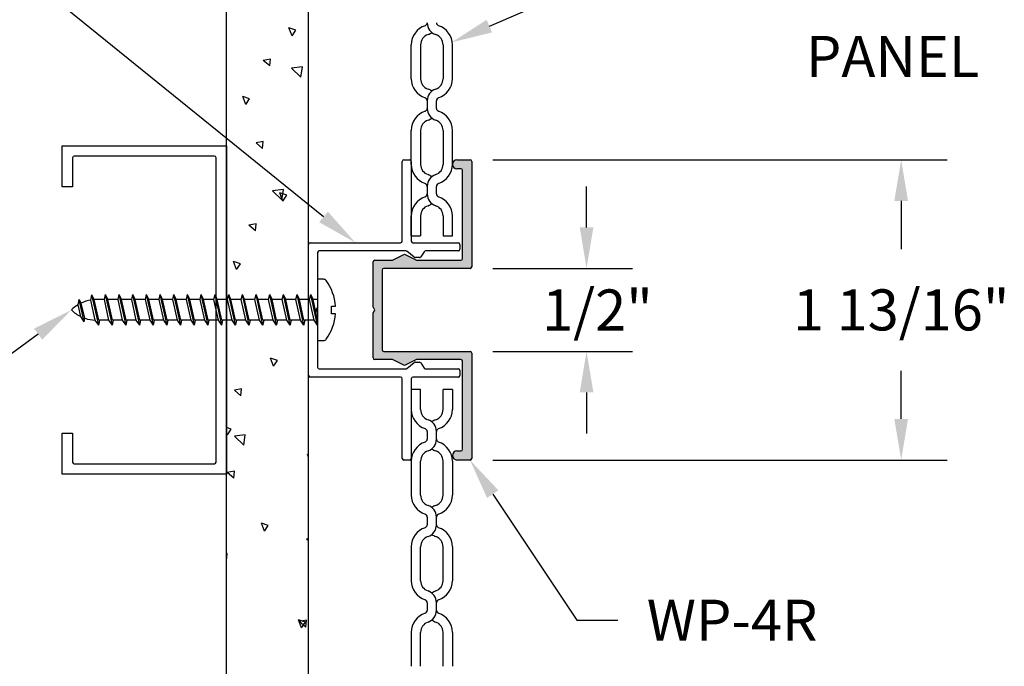
# Model space of a CAD drawing. Units: inches. Extents: x -18 to -6.2, y 10.7 to 27.8.
# Drawn here: x -13.8 to -7.8, y 17 to 21 of the extents above; entities that cross this region are included whole.
import ezdxf

# ---------------------------------------------------------------- set-up
doc = ezdxf.new("R2010")
doc.units = ezdxf.units.IN
doc.header["$MEASUREMENT"] = 0
doc.layers.get('0').update_dxf_attribs({"linetype": 'CONTINUOUS'})
for name, color, linetype in [('DETAIL', 1, 'CONTINUOUS'), ('DIM', 1, 'CONTINUOUS'), ('PANEL', 60, 'CONTINUOUS')]:
    doc.layers.add(name, color=color, linetype=linetype)
doc.styles.add('STD', font='arial.ttf')

msp = doc.modelspace()

# ---------------------------------------------------------------- hatches: boundary and pattern name
msp.add_hatch(color=1).paths.add_polyline_path([(-11.0614, 20.0984, 0.414214), (-11.0714, 20.1084), (-11.1514, 20.1084, 1), (-11.1514, 20.0534), (-11.1264, 20.0534, -0.414214), (-11.1164, 20.0434), (-11.1164, 19.5065, -0.414214), (-11.1264, 19.4965), (-11.3974, 19.4965), (-11.4702, 19.5337), (-11.543, 19.4965), (-11.6514, 19.4965, 0.414214), (-11.6614, 19.4865), (-11.6614, 19.2114, 0.267949), (-11.6564, 19.2027, -0.57735), (-11.6564, 19.1854, 0.267949), (-11.6614, 19.1767), (-11.6614, 18.9015, 0.414214), (-11.6514, 18.8915), (-11.543, 18.8915), (-11.4702, 18.8544), (-11.3974, 18.8915), (-11.1264, 18.8915, -0.414214), (-11.1164, 18.8815), (-11.1164, 18.3447, -0.414214), (-11.1264, 18.3347), (-11.1514, 18.3347, 1), (-11.1514, 18.2797), (-11.0714, 18.2797, 0.414214), (-11.0614, 18.2897), (-11.0614, 18.9315, 0.414214), (-11.0714, 18.9415), (-11.5964, 18.9415, -0.414214), (-11.6064, 18.9515), (-11.6064, 19.4365, -0.414214), (-11.5964, 19.4465), (-11.0714, 19.4465, 0.414214), (-11.0614, 19.4565)])

# ---------------------------------------------------------------- linework, layer by layer
at = {"color": 2}
for p, q in [((-12.5547, 11.5926), (-12.5547, 27.5513)), ((-12.0547, 11.5926), (-12.0547, 27.5513))]:
    msp.add_line(p, q, dxfattribs=at)
at = {"color": 5}
for p, q in [((-12.1552, 20.8634), (-12.174, 20.9124)), ((-12.1317, 20.8982), (-12.174, 20.9124)), ((-12.1552, 20.8634), (-12.1317, 20.8982)), ((-12.2869, 20.7217), (-12.3308, 20.7136)), ((-12.2906, 20.6799), (-12.3308, 20.7136)), ((-12.2906, 20.6799), (-12.2869, 20.7217)), ((-12.0924, 20.6738), (-12.1589, 20.666)), ((-12.1021, 20.6115), (-12.1589, 20.666)), ((-12.1021, 20.6115), (-12.0924, 20.6738)), ((-12.437, 20.4456), (-12.4558, 20.4946)), ((-12.4135, 20.4804), (-12.4558, 20.4946)), ((-12.437, 20.4456), (-12.4135, 20.4804)), ((-12.3308, 20.2196), (-12.3747, 20.2115)), ((-12.3345, 20.1778), (-12.3747, 20.2115)), ((-12.3345, 20.1778), (-12.3308, 20.2196)), ((-12.2083, 19.9267), (-12.2748, 19.919)), ((-12.218, 19.8645), (-12.2748, 19.919)), ((-12.218, 19.8645), (-12.2083, 19.9267)), ((-12.2112, 19.8574), (-12.23, 19.9064)), ((-12.1877, 19.8922), (-12.23, 19.9064)), ((-12.2112, 19.8574), (-12.1877, 19.8922)), ((-12.3748, 19.7175), (-12.4186, 19.7094)), ((-12.3784, 19.6757), (-12.4186, 19.7094)), ((-12.3784, 19.6757), (-12.3748, 19.7175)), ((-12.4931, 19.4396), (-12.5119, 19.4886)), ((-12.4696, 19.4744), (-12.5119, 19.4886)), ((-12.4931, 19.4396), (-12.4696, 19.4744)), ((-12.2673, 18.8514), (-12.2861, 18.9005)), ((-12.2438, 18.8863), (-12.2861, 18.9005)), ((-12.2673, 18.8514), (-12.2438, 18.8863)), ((-12.4626, 18.7134), (-12.5065, 18.7053)), ((-12.4663, 18.6715), (-12.4626, 18.7134)), ((-12.4663, 18.6715), (-12.5065, 18.7053)), ((-12.5256, 18.4684), (-12.5546, 18.4781)), ((-12.5491, 18.4336), (-12.5256, 18.4684)), ((-12.5491, 18.4336), (-12.5546, 18.4479)), ((-12.44, 18.4326), (-12.5065, 18.4248)), ((-12.4497, 18.3703), (-12.5065, 18.4248)), ((-12.4497, 18.3703), (-12.44, 18.4326)), ((-12.0546, 18.2974), (-12.0603, 18.3123)), ((-12.0546, 18.3104), (-12.0603, 18.3123)), ((-12.5065, 18.2113), (-12.5504, 18.2032)), ((-12.5102, 18.1694), (-12.5504, 18.2032)), ((-12.5102, 18.1694), (-12.5065, 18.2113)), ((-12.3233, 17.8454), (-12.3422, 17.8945)), ((-12.2999, 17.8803), (-12.3422, 17.8945)), ((-12.3233, 17.8454), (-12.2999, 17.8803)), ((-12.0546, 17.8007), (-12.0678, 17.7982)), ((-12.0546, 17.7872), (-12.0678, 17.7982)), ((-12.5505, 17.7092), (-12.5546, 17.7084)), ((-12.5541, 17.6674), (-12.5505, 17.7092)), ((-12.5541, 17.6674), (-12.5546, 17.6678)), ((-12.0976, 17.2573), (-12.1164, 17.3063)), ((-12.0741, 17.2921), (-12.1164, 17.3063)), ((-12.0679, 17.3042), (-12.1117, 17.2962)), ((-12.0715, 17.2624), (-12.1117, 17.2962)), ((-12.0976, 17.2573), (-12.0741, 17.2921)), ((-12.0715, 17.2624), (-12.0679, 17.3042))]:
    msp.add_line(p, q, dxfattribs=at)
at = {"color": 1}
for p, q in [((-13.5547, 19.944), (-13.5547, 20.194)), ((-13.5547, 20.194), (-12.5547, 20.194)), ((-12.5547, 20.194), (-12.5547, 18.194)), ((-13.4917, 20.121), (-13.4917, 19.944)), ((-12.6277, 20.131), (-13.4817, 20.131)), ((-12.6177, 18.267), (-12.6177, 20.121)), ((-11.1514, 20.1084), (-11.0714, 20.1084)), ((-11.0614, 20.0984), (-11.0614, 19.4565)), ((-11.1264, 20.0534), (-11.1514, 20.0534)), ((-11.1164, 19.5065), (-11.1164, 20.0434)), ((-13.4917, 19.944), (-13.5547, 19.944)), ((-11.6514, 19.4965), (-11.543, 19.4965)), ((-11.543, 19.4965), (-11.4702, 19.5337)), ((-11.4702, 19.5337), (-11.3974, 19.4965)), ((-11.3974, 19.4965), (-11.1264, 19.4965)), ((-11.6614, 19.2114), (-11.6614, 19.4865)), ((-11.6064, 19.4365), (-11.6064, 18.9515)), ((-11.0714, 19.4465), (-11.5964, 19.4465)), ((-11.6614, 18.9015), (-11.6614, 19.1767)), ((-11.543, 18.8915), (-11.6514, 18.8915)), ((-11.5964, 18.9415), (-11.0714, 18.9415)), ((-11.4702, 18.8544), (-11.543, 18.8915)), ((-11.3974, 18.8915), (-11.4702, 18.8544)), ((-11.1264, 18.8915), (-11.3974, 18.8915)), ((-11.0614, 18.9315), (-11.0614, 18.2897)), ((-11.1164, 18.3447), (-11.1164, 18.8815)), ((-13.5547, 18.194), (-13.5547, 18.444)), ((-13.5547, 18.444), (-13.4917, 18.444)), ((-13.4917, 18.444), (-13.4917, 18.267)), ((-11.1514, 18.3347), (-11.1264, 18.3347)), ((-13.4817, 18.257), (-12.6277, 18.257)), ((-11.0714, 18.2797), (-11.1514, 18.2797)), ((-12.5547, 18.194), (-13.5547, 18.194))]:
    msp.add_line(p, q, dxfattribs=at)
for centre, radius, start, end in [((-13.4817, 20.121), 0.01, 90, 180), ((-12.6277, 20.121), 0.01, 0, 90), ((-11.1514, 20.0809), 0.0275, 90, 270), ((-11.0714, 20.0984), 0.01, 0, 90), ((-11.1264, 20.0434), 0.01, 0, 90), ((-11.6514, 19.4865), 0.01, 90, 180), ((-11.1264, 19.5065), 0.01, 270, 0), ((-11.5964, 19.4365), 0.01, 90, 180), ((-11.0714, 19.4565), 0.01, 270, 0), ((-11.6514, 19.2114), 0.01, 180, 240), ((-11.6614, 19.194), 0.01, 300, 60), ((-11.6514, 19.1767), 0.01, 120, 180), ((-11.5964, 18.9515), 0.01, 180, 270), ((-11.6514, 18.9015), 0.01, 180, 270), ((-11.1264, 18.8815), 0.01, 0, 90), ((-11.0714, 18.9315), 0.01, 0, 90), ((-11.1514, 18.3072), 0.0275, 90, 270), ((-11.1264, 18.3447), 0.01, 270, 0), ((-11.0714, 18.2897), 0.01, 270, 0), ((-13.4817, 18.267), 0.01, 180, 270), ((-12.6277, 18.267), 0.01, 270, 0)]:
    msp.add_arc(centre, radius, start, end, dxfattribs=at)
at = {"layer": 'DETAIL'}
for p, q in [((-11.4839, 19.6133), (-11.4839, 20.0984)), ((-11.4739, 20.1084), (-11.4389, 20.1084)), ((-11.4289, 20.0984), (-11.4289, 19.6133)), ((-12.0544, 18.7948), (-12.0544, 19.5933)), ((-12.0444, 19.6033), (-11.4939, 19.6033)), ((-11.4621, 19.5533), (-11.9894, 19.5533)), ((-11.4106, 19.5145), (-11.4558, 19.5511)), ((-11.4189, 19.6033), (-11.1426, 19.6033)), ((-11.3507, 19.5486), (-11.3704, 19.517)), ((-11.1426, 19.5533), (-11.3422, 19.5533)), ((-11.1326, 19.5933), (-11.1326, 19.5633)), ((-11.9994, 19.5433), (-11.9994, 18.8448)), ((-11.3789, 19.5123), (-11.4044, 19.5123)), ((-11.9634, 19.3805), (-11.9994, 19.3805)), ((-13.4579, 19.2259), (-13.451, 19.2572)), ((-13.421, 19.1223), (-13.451, 19.2572)), ((-13.4393, 19.2358), (-13.451, 19.2572)), ((-13.3808, 19.2539), (-13.3738, 19.2851)), ((-13.3536, 19.1315), (-13.3808, 19.2539)), ((-13.3328, 19.1003), (-13.3738, 19.2851)), ((-13.3611, 19.2565), (-13.3738, 19.2851)), ((-13.2981, 19.2565), (-13.3611, 19.2565)), ((-13.3328, 19.1315), (-13.3606, 19.2565)), ((-13.2981, 19.2565), (-13.2911, 19.2878)), ((-13.2703, 19.1315), (-13.2981, 19.2565)), ((-13.2772, 19.2565), (-13.2911, 19.2878)), ((-13.2494, 19.1003), (-13.2911, 19.2878)), ((-13.2147, 19.2565), (-13.2772, 19.2565)), ((-13.2494, 19.1315), (-13.2772, 19.2565)), ((-13.2147, 19.2565), (-13.2078, 19.2878)), ((-13.1869, 19.1315), (-13.2147, 19.2565)), ((-13.1939, 19.2565), (-13.2078, 19.2878)), ((-13.1661, 19.1003), (-13.2078, 19.2878)), ((-13.1314, 19.2565), (-13.1939, 19.2565)), ((-13.1661, 19.1315), (-13.1939, 19.2565)), ((-13.1314, 19.2565), (-13.1244, 19.2878)), ((-13.1036, 19.1315), (-13.1314, 19.2565)), ((-13.1106, 19.2565), (-13.1244, 19.2878)), ((-13.0828, 19.1003), (-13.1244, 19.2878)), ((-13.0481, 19.2565), (-13.1106, 19.2565)), ((-13.0828, 19.1315), (-13.1106, 19.2565)), ((-13.0481, 19.2565), (-13.0411, 19.2878)), ((-13.0203, 19.1315), (-13.0481, 19.2565)), ((-13.0272, 19.2565), (-13.0411, 19.2878)), ((-12.9994, 19.1003), (-13.0411, 19.2878)), ((-12.9647, 19.2565), (-13.0272, 19.2565)), ((-12.9994, 19.1315), (-13.0272, 19.2565)), ((-12.9647, 19.2565), (-12.9578, 19.2878)), ((-12.9369, 19.1315), (-12.9647, 19.2565)), ((-12.9161, 19.1003), (-12.9578, 19.2878)), ((-12.9439, 19.2565), (-12.9578, 19.2878)), ((-12.8814, 19.2565), (-12.9439, 19.2565)), ((-12.9161, 19.1315), (-12.9439, 19.2565)), ((-12.8814, 19.2565), (-12.8744, 19.2878)), ((-12.8536, 19.1315), (-12.8814, 19.2565)), ((-12.8606, 19.2565), (-12.8744, 19.2878)), ((-12.8328, 19.1003), (-12.8744, 19.2878)), ((-12.8328, 19.1315), (-12.8606, 19.2565)), ((-12.7981, 19.2565), (-12.8606, 19.2565)), ((-12.7981, 19.2565), (-12.7911, 19.2878)), ((-12.7703, 19.1315), (-12.7981, 19.2565)), ((-12.7494, 19.1003), (-12.7911, 19.2878)), ((-12.7772, 19.2565), (-12.7911, 19.2878)), ((-12.7494, 19.1315), (-12.7772, 19.2565)), ((-12.7147, 19.2565), (-12.7772, 19.2565)), ((-12.7147, 19.2565), (-12.7078, 19.2878)), ((-12.6869, 19.1315), (-12.7147, 19.2565)), ((-12.6661, 19.1003), (-12.7078, 19.2878)), ((-12.6939, 19.2565), (-12.7078, 19.2878)), ((-12.6661, 19.1315), (-12.6939, 19.2565)), ((-12.6314, 19.2565), (-12.6939, 19.2565)), ((-12.6314, 19.2565), (-12.6244, 19.2878)), ((-12.6036, 19.1315), (-12.6314, 19.2565)), ((-12.5828, 19.1003), (-12.6244, 19.2878)), ((-12.6106, 19.2565), (-12.6244, 19.2878)), ((-12.5828, 19.1315), (-12.6106, 19.2565)), ((-12.5481, 19.2565), (-12.6106, 19.2565)), ((-12.5481, 19.2565), (-12.5411, 19.2878)), ((-12.5203, 19.1315), (-12.5481, 19.2565)), ((-12.4994, 19.1003), (-12.5411, 19.2878)), ((-12.5272, 19.2565), (-12.5411, 19.2878)), ((-12.4994, 19.1315), (-12.5272, 19.2565)), ((-12.4647, 19.2565), (-12.5272, 19.2565)), ((-12.4647, 19.2565), (-12.4578, 19.2878)), ((-12.4369, 19.1315), (-12.4647, 19.2565)), ((-12.4161, 19.1003), (-12.4578, 19.2878)), ((-12.4439, 19.2565), (-12.4578, 19.2878)), ((-12.4161, 19.1315), (-12.4439, 19.2565)), ((-12.3814, 19.2565), (-12.4439, 19.2565)), ((-12.3814, 19.2565), (-12.3744, 19.2878)), ((-12.3536, 19.1315), (-12.3814, 19.2565)), ((-12.3328, 19.1003), (-12.3744, 19.2878)), ((-12.3606, 19.2565), (-12.3744, 19.2878)), ((-12.3328, 19.1315), (-12.3606, 19.2565)), ((-12.2981, 19.2565), (-12.3606, 19.2565)), ((-12.2981, 19.2565), (-12.2911, 19.2878)), ((-12.2703, 19.1315), (-12.2981, 19.2565)), ((-12.2494, 19.1003), (-12.2911, 19.2878)), ((-12.2772, 19.2565), (-12.2911, 19.2878)), ((-12.2494, 19.1315), (-12.2772, 19.2565)), ((-12.2147, 19.2565), (-12.2772, 19.2565)), ((-12.2147, 19.2565), (-12.2078, 19.2878)), ((-12.1869, 19.1315), (-12.2147, 19.2565)), ((-12.1661, 19.1003), (-12.2078, 19.2878)), ((-12.1939, 19.2565), (-12.2078, 19.2878)), ((-12.1661, 19.1315), (-12.1939, 19.2565)), ((-12.1314, 19.2565), (-12.1939, 19.2565)), ((-12.1314, 19.2565), (-12.1244, 19.2878)), ((-12.1036, 19.1315), (-12.1314, 19.2565)), ((-12.0828, 19.1003), (-12.1244, 19.2878)), ((-12.1106, 19.2565), (-12.1244, 19.2878)), ((-12.0481, 19.2565), (-12.1106, 19.2565)), ((-12.0828, 19.1315), (-12.1106, 19.2565)), ((-12.0481, 19.2565), (-12.0411, 19.2878)), ((-12.0203, 19.1315), (-12.0481, 19.2565)), ((-12.0272, 19.2565), (-12.0411, 19.2878)), ((-11.9994, 19.1003), (-12.0411, 19.2878)), ((-11.9994, 19.2565), (-12.0272, 19.2565)), ((-11.9994, 19.1315), (-12.0272, 19.2565)), ((-13.4418, 19.1535), (-13.4579, 19.2259)), ((-13.4164, 19.1431), (-13.4393, 19.2358)), ((-11.9141, 19.217), (-11.8903, 19.217)), ((-11.9141, 19.171), (-11.9141, 19.217)), ((-13.421, 19.1223), (-13.4418, 19.1535)), ((-13.421, 19.1223), (-13.4164, 19.1431)), ((-13.3328, 19.1003), (-13.3536, 19.1315)), ((-13.2703, 19.1315), (-13.3328, 19.1315)), ((-13.3328, 19.1003), (-13.3258, 19.1315)), ((-13.2494, 19.1003), (-13.2703, 19.1315)), ((-13.1869, 19.1315), (-13.2494, 19.1315)), ((-13.2494, 19.1003), (-13.2425, 19.1315)), ((-13.1661, 19.1003), (-13.1869, 19.1315)), ((-13.1036, 19.1315), (-13.1661, 19.1315)), ((-13.1661, 19.1003), (-13.1592, 19.1315)), ((-13.0828, 19.1003), (-13.1036, 19.1315)), ((-13.0203, 19.1315), (-13.0828, 19.1315)), ((-13.0828, 19.1003), (-13.0758, 19.1315)), ((-12.9994, 19.1003), (-13.0203, 19.1315)), ((-12.9369, 19.1315), (-12.9994, 19.1315)), ((-12.9994, 19.1003), (-12.9925, 19.1315)), ((-12.9161, 19.1003), (-12.9369, 19.1315)), ((-12.8536, 19.1315), (-12.9161, 19.1315)), ((-12.9161, 19.1003), (-12.9092, 19.1315)), ((-12.8328, 19.1003), (-12.8536, 19.1315)), ((-12.8328, 19.1003), (-12.8258, 19.1315)), ((-12.7703, 19.1315), (-12.8328, 19.1315)), ((-12.7494, 19.1003), (-12.7703, 19.1315)), ((-12.6869, 19.1315), (-12.7494, 19.1315)), ((-12.7494, 19.1003), (-12.7425, 19.1315)), ((-12.6661, 19.1003), (-12.6869, 19.1315)), ((-12.6661, 19.1003), (-12.6592, 19.1315)), ((-12.6036, 19.1315), (-12.6661, 19.1315)), ((-12.5828, 19.1003), (-12.6036, 19.1315)), ((-12.5828, 19.1003), (-12.5758, 19.1315)), ((-12.5203, 19.1315), (-12.5828, 19.1315)), ((-12.4994, 19.1003), (-12.5203, 19.1315)), ((-12.4369, 19.1315), (-12.4994, 19.1315)), ((-12.4994, 19.1003), (-12.4925, 19.1315)), ((-12.4161, 19.1003), (-12.4369, 19.1315)), ((-12.4161, 19.1003), (-12.4092, 19.1315)), ((-12.3536, 19.1315), (-12.4161, 19.1315)), ((-12.3328, 19.1003), (-12.3536, 19.1315)), ((-12.3328, 19.1003), (-12.3258, 19.1315)), ((-12.2703, 19.1315), (-12.3328, 19.1315)), ((-12.2494, 19.1003), (-12.2703, 19.1315)), ((-12.1869, 19.1315), (-12.2494, 19.1315)), ((-12.2494, 19.1003), (-12.2425, 19.1315)), ((-12.1661, 19.1003), (-12.1869, 19.1315)), ((-12.1661, 19.1003), (-12.1592, 19.1315)), ((-12.1036, 19.1315), (-12.1661, 19.1315)), ((-12.0828, 19.1003), (-12.1036, 19.1315)), ((-12.0203, 19.1315), (-12.0828, 19.1315)), ((-12.0828, 19.1003), (-12.0758, 19.1315)), ((-11.9994, 19.1003), (-12.0203, 19.1315)), ((-11.8903, 19.171), (-11.9141, 19.171)), ((-11.9994, 19.0075), (-11.9634, 19.0075)), ((-11.9897, 18.8348), (-11.4623, 18.8348)), ((-11.4558, 18.837), (-11.4106, 18.8736)), ((-11.4044, 18.8758), (-11.3789, 18.8758)), ((-11.3704, 18.8711), (-11.3507, 18.8395)), ((-11.3422, 18.8348), (-11.1426, 18.8348)), ((-11.4942, 18.7848), (-12.0447, 18.7848)), ((-11.4839, 18.2897), (-11.4839, 18.7748)), ((-11.4289, 18.7748), (-11.4289, 18.2897)), ((-11.1426, 18.7848), (-11.4189, 18.7848)), ((-11.1326, 18.8248), (-11.1326, 18.7948)), ((-11.4389, 18.2797), (-11.4739, 18.2797))]:
    msp.add_line(p, q, dxfattribs=at)
for centre, radius, start, end in [((-11.4739, 20.0984), 0.01, 90, 180), ((-11.4389, 20.0984), 0.01, 0, 90), ((-11.4939, 19.6133), 0.01, 270, 0), ((-11.4189, 19.6133), 0.01, 180, 270), ((-12.0444, 19.5933), 0.01, 90, 180), ((-11.9894, 19.5433), 0.01, 90, 180), ((-11.4621, 19.5433), 0.01, 51, 90), ((-11.3422, 19.5433), 0.01, 90, 148), ((-11.1426, 19.5933), 0.01, 0, 90), ((-11.1426, 19.5633), 0.01, 270, 0), ((-11.4044, 19.5223), 0.01, 231, 270), ((-11.3789, 19.5223), 0.01, 270, 328), ((-11.9634, 19.3605), 0.02, 35.89259, 90), ((-12.1934, 19.194), 0.304, 4.33902, 35.89259), ((-13.3456, 19.0366), 0.2201, 99.1885, 115.17332), ((-13.3456, 19.0366), 0.2201, 120.66583, 134.32271), ((-13.3456, 19.3515), 0.2201, 225.67729, 244.08978), ((-11.9994, 19.194), 0.01, 120, 240), ((-12.0094, 19.2114), 0.01, 300, 0), ((-13.3456, 19.3515), 0.2201, 251.25693, 267.92553), ((-12.0094, 19.1767), 0.01, 0, 60), ((-12.1934, 19.194), 0.304, 324.10741, 355.66098), ((-11.9634, 19.0275), 0.02, 270, 324.10741), ((-11.9894, 18.8448), 0.01, 180, 270), ((-11.4621, 18.8448), 0.01, 270, 309), ((-11.4044, 18.8658), 0.01, 90, 129), ((-11.3789, 18.8658), 0.01, 32, 90), ((-11.3422, 18.8448), 0.01, 212, 270), ((-11.1426, 18.8248), 0.01, 0, 90), ((-12.0444, 18.7948), 0.01, 180, 270), ((-11.4939, 18.7748), 0.01, 0, 90), ((-11.4189, 18.7748), 0.01, 90, 180), ((-11.1426, 18.7948), 0.01, 270, 0), ((-11.4739, 18.2897), 0.01, 180, 270), ((-11.4389, 18.2897), 0.01, 270, 0)]:
    msp.add_arc(centre, radius, start, end, dxfattribs=at)
at = {"layer": 'DIM', "color": 3}
for p, q in [((-10.9319, 20.1084), (-8.1658, 20.1084)), ((-10.9319, 19.4465), (-10.0818, 19.4465)), ((-10.9319, 18.9415), (-10.0818, 18.9415)), ((-10.9319, 18.2797), (-8.1658, 18.2797))]:
    msp.add_line(p, q, dxfattribs=at)
at = {"layer": 'DIM', "color": 2}
for p, q in [((-10.3618, 19.6965), (-10.3618, 19.9465)), ((-8.4458, 19.8584), (-8.4458, 19.5645)), ((-8.4458, 18.5297), (-8.4458, 18.8236)), ((-10.3618, 18.6915), (-10.3618, 18.4415))]:
    msp.add_line(p, q, dxfattribs=at)
at = {"layer": 'DIM'}
for points in [[(-10.9538, 20.9228), (-9.429, 21.58), (-9.179, 21.58)], [(-11.9635, 19.7606), (-13.5252, 21.0242), (-13.7752, 21.0242)], [(-13.7012, 19.0465), (-14.1624, 18.7092), (-14.4124, 18.7092)], [(-10.9332, 18.0717), (-10.4207, 17.3037), (-10.1707, 17.3037)]]:
    msp.add_lwpolyline(points, dxfattribs=at)
for points in [[(-10.9373, 20.8845), (-11.1834, 20.8238), (-10.9703, 20.961)], [(-11.9373, 19.793), (-11.7692, 19.6033), (-11.9897, 19.7282)], [(-13.7258, 19.0801), (-13.4994, 19.194), (-13.6766, 19.0128)], [(-10.9678, 18.0486), (-11.0719, 18.2797), (-10.8985, 18.0949)]]:
    msp.add_solid(points, dxfattribs=at)
at = {"layer": 'DIM', "color": 2}
for points in [[(-8.4875, 19.8584), (-8.4041, 19.8584), (-8.4458, 20.1084)], [(-10.4034, 19.6965), (-10.3201, 19.6965), (-10.3618, 19.4465)], [(-10.4034, 18.6915), (-10.3201, 18.6915), (-10.3618, 18.9415)], [(-8.4875, 18.5297), (-8.4041, 18.5297), (-8.4458, 18.2797)]]:
    msp.add_solid(points, dxfattribs=at)
at = {"layer": 'PANEL'}
for p, q in [((-11.4289, 20.6021), (-11.4289, 20.8091)), ((-11.3725, 20.8091), (-11.3725, 20.6021)), ((-11.2354, 20.8091), (-11.2354, 20.6021)), ((-11.1789, 20.6021), (-11.1789, 20.8091)), ((-11.3322, 20.4681), (-11.3322, 20.4216)), ((-11.2757, 20.4216), (-11.2757, 20.4681)), ((-11.4289, 20.0807), (-11.4289, 20.2876)), ((-11.3725, 20.2876), (-11.3725, 20.0807)), ((-11.2354, 20.2876), (-11.2354, 20.0807)), ((-11.1789, 20.0807), (-11.1789, 20.2876)), ((-11.3322, 19.9467), (-11.3322, 19.9002)), ((-11.2757, 19.9002), (-11.2757, 19.9467)), ((-11.4289, 19.645), (-11.4289, 19.7662)), ((-11.3725, 19.7662), (-11.3725, 19.645)), ((-11.2354, 19.7662), (-11.2354, 19.645)), ((-11.1789, 19.645), (-11.1789, 19.7662)), ((-11.4289, 19.645), (-11.3725, 19.645)), ((-11.2354, 19.645), (-11.1789, 19.645)), ((-11.4289, 18.7085), (-11.4289, 18.5872)), ((-11.3725, 18.7085), (-11.4289, 18.7085)), ((-11.3725, 18.5872), (-11.3725, 18.7085)), ((-11.2354, 18.5872), (-11.2354, 18.7085)), ((-11.1789, 18.7085), (-11.2354, 18.7085)), ((-11.1789, 18.7085), (-11.1789, 18.5872)), ((-11.3322, 18.4533), (-11.3322, 18.4067)), ((-11.2757, 18.4067), (-11.2757, 18.4533)), ((-11.4289, 18.2728), (-11.4289, 18.0658)), ((-11.3725, 18.0658), (-11.3725, 18.2728)), ((-11.2354, 18.0658), (-11.2354, 18.2728)), ((-11.1789, 18.2728), (-11.1789, 18.0658)), ((-11.3322, 17.9318), (-11.3322, 17.8853)), ((-11.2757, 17.8853), (-11.2757, 17.9318)), ((-11.4289, 17.7513), (-11.4289, 17.5444)), ((-11.3725, 17.5444), (-11.3725, 17.7513)), ((-11.2354, 17.5444), (-11.2354, 17.7513)), ((-11.1789, 17.7513), (-11.1789, 17.5444)), ((-11.3322, 17.4104), (-11.3322, 17.3639)), ((-11.2757, 17.3639), (-11.2757, 17.4104)), ((-11.4289, 17.2299), (-11.4289, 17.0229)), ((-11.3725, 17.0229), (-11.3725, 17.2299)), ((-11.2354, 17.0229), (-11.2354, 17.2299)), ((-11.1789, 17.2299), (-11.1789, 17.0229))]:
    msp.add_line(p, q, dxfattribs=at)
for centre, radius, start, end in [((-11.351, 20.943), 0.0188, 288.31029, 0), ((-11.2569, 20.943), 0.0753, 180, 251.68971), ((-11.2569, 20.943), 0.0188, 180, 251.68971), ((-11.3066, 20.8091), 0.1223, 108.31029, 180), ((-11.3066, 20.8091), 0.0659, 108.31029, 180), ((-11.351, 20.943), 0.0753, 288.31029, 308.68219), ((-11.3012, 20.8091), 0.0659, 360, 71.68971), ((-11.3012, 20.8091), 0.1223, 360, 71.68971), ((-11.3066, 20.6021), 0.1223, 180, 251.68971), ((-11.3066, 20.6021), 0.0659, 180, 251.68971), ((-11.3012, 20.6021), 0.0659, 288.31029, 360), ((-11.3012, 20.6021), 0.1223, 288.31029, 0), ((-11.2569, 20.4681), 0.0753, 108.31029, 180), ((-11.351, 20.4681), 0.0753, 51.31781, 71.68971), ((-11.351, 20.4681), 0.0188, 360, 71.68971), ((-11.2569, 20.4681), 0.0188, 108.31029, 180), ((-11.3066, 20.2876), 0.1223, 108.31029, 180), ((-11.351, 20.4216), 0.0188, 288.31029, 0), ((-11.2569, 20.4216), 0.0753, 180, 251.68971), ((-11.2569, 20.4216), 0.0188, 180, 251.68971), ((-11.3012, 20.2876), 0.1223, 360, 71.68971), ((-11.3066, 20.2876), 0.0659, 108.31029, 180), ((-11.351, 20.4216), 0.0753, 288.31029, 308.68219), ((-11.3012, 20.2876), 0.0659, 360, 71.68971), ((-11.3066, 20.0807), 0.1223, 180, 251.68971), ((-11.3066, 20.0807), 0.0659, 180, 251.68971), ((-11.3012, 20.0807), 0.0659, 288.31029, 360), ((-11.3012, 20.0807), 0.1223, 288.31029, 0), ((-11.2569, 19.9467), 0.0753, 108.31029, 180), ((-11.351, 19.9467), 0.0753, 51.31781, 71.68971), ((-11.351, 19.9467), 0.0188, 360, 71.68971), ((-11.2569, 19.9467), 0.0188, 108.31029, 180), ((-11.3066, 19.7662), 0.1223, 108.31029, 180), ((-11.351, 19.9002), 0.0188, 288.31029, 0), ((-11.2569, 19.9002), 0.0753, 180, 251.68971), ((-11.2569, 19.9002), 0.0188, 180, 251.68971), ((-11.3012, 19.7662), 0.1223, 360, 71.68971), ((-11.3066, 19.7662), 0.0659, 108.31029, 180), ((-11.351, 19.9002), 0.0753, 288.31029, 308.68219), ((-11.3012, 19.7662), 0.0659, 360, 71.68971), ((-11.3066, 18.5872), 0.1223, 180, 251.68971), ((-11.3066, 18.5872), 0.0659, 180, 251.68971), ((-11.3012, 18.5872), 0.0659, 288.31029, 0), ((-11.3012, 18.5872), 0.1223, 288.31029, 0), ((-11.351, 18.4533), 0.0188, 0, 71.68971), ((-11.351, 18.4533), 0.0753, 0, 71.68971), ((-11.2569, 18.4533), 0.0753, 108.31029, 128.68219), ((-11.2569, 18.4533), 0.0188, 108.31029, 180), ((-11.3066, 18.2728), 0.1223, 108.31029, 180), ((-11.351, 18.4067), 0.0188, 288.31029, 0), ((-11.351, 18.4067), 0.0753, 288.31029, 0), ((-11.2569, 18.4067), 0.0188, 180, 251.68971), ((-11.3012, 18.2728), 0.1223, 0, 71.68971), ((-11.3066, 18.2728), 0.0659, 108.31029, 180), ((-11.2569, 18.4067), 0.0753, 231.31781, 251.68971), ((-11.3012, 18.2728), 0.0659, 0, 71.68971), ((-11.3066, 18.0658), 0.1223, 180, 251.68971), ((-11.3066, 18.0658), 0.0659, 180, 251.68971), ((-11.3012, 18.0658), 0.0659, 288.31029, 0), ((-11.3012, 18.0658), 0.1223, 288.31029, 0), ((-11.351, 17.9318), 0.0753, 0, 71.68971), ((-11.2569, 17.9318), 0.0753, 108.31029, 128.68219), ((-11.351, 17.9318), 0.0188, 0, 71.68971), ((-11.2569, 17.9318), 0.0188, 108.31029, 180), ((-11.351, 17.8853), 0.0188, 288.31029, 0), ((-11.351, 17.8853), 0.0753, 288.31029, 0), ((-11.2569, 17.8853), 0.0188, 180, 251.68971), ((-11.3066, 17.7513), 0.1223, 108.31029, 180), ((-11.3066, 17.7513), 0.0659, 108.31029, 180), ((-11.2569, 17.8853), 0.0753, 231.31781, 251.68971), ((-11.3012, 17.7513), 0.0659, 0, 71.68971), ((-11.3012, 17.7513), 0.1223, 0, 71.68971), ((-11.3066, 17.5444), 0.1223, 180, 251.68971), ((-11.3066, 17.5444), 0.0659, 180, 251.68971), ((-11.3012, 17.5444), 0.0659, 288.31029, 0), ((-11.3012, 17.5444), 0.1223, 288.31029, 0), ((-11.351, 17.4104), 0.0753, 0, 71.68971), ((-11.2569, 17.4104), 0.0753, 108.31029, 128.68219), ((-11.351, 17.4104), 0.0188, 0, 71.68971), ((-11.2569, 17.4104), 0.0188, 108.31029, 180), ((-11.3066, 17.2299), 0.1223, 108.31029, 180), ((-11.351, 17.3639), 0.0188, 288.31029, 0), ((-11.351, 17.3639), 0.0753, 288.31029, 0), ((-11.2569, 17.3639), 0.0188, 180, 251.68971), ((-11.3012, 17.2299), 0.1223, 0, 71.68971), ((-11.3066, 17.2299), 0.0659, 108.31029, 180), ((-11.2569, 17.3639), 0.0753, 231.31781, 251.68971), ((-11.3012, 17.2299), 0.0659, 0, 71.68971)]:
    msp.add_arc(centre, radius, start, end, dxfattribs=at)

# ---------------------------------------------------------------- texts
at = {"layer": 'DIM', "style": 'STD'}
for s, p in [('PANEL', (-9.0259, 20.613)), ('WP-4R', (-9.9949, 17.1787))]:
    msp.add_text(s, height=0.25, dxfattribs=at).set_placement(p)
at = {"layer": 'DIM', "char_height": 0.25, "attachment_point": 5, "style": 'STD'}
for s, insert in [('\\A1;1/2"', (-10.2956, 19.1935)), ('\\A1;1 13/16"', (-8.4458, 19.194))]:
    msp.add_mtext(s, dxfattribs=dict(at, insert=insert))

doc.saveas('drawing.dxf')
